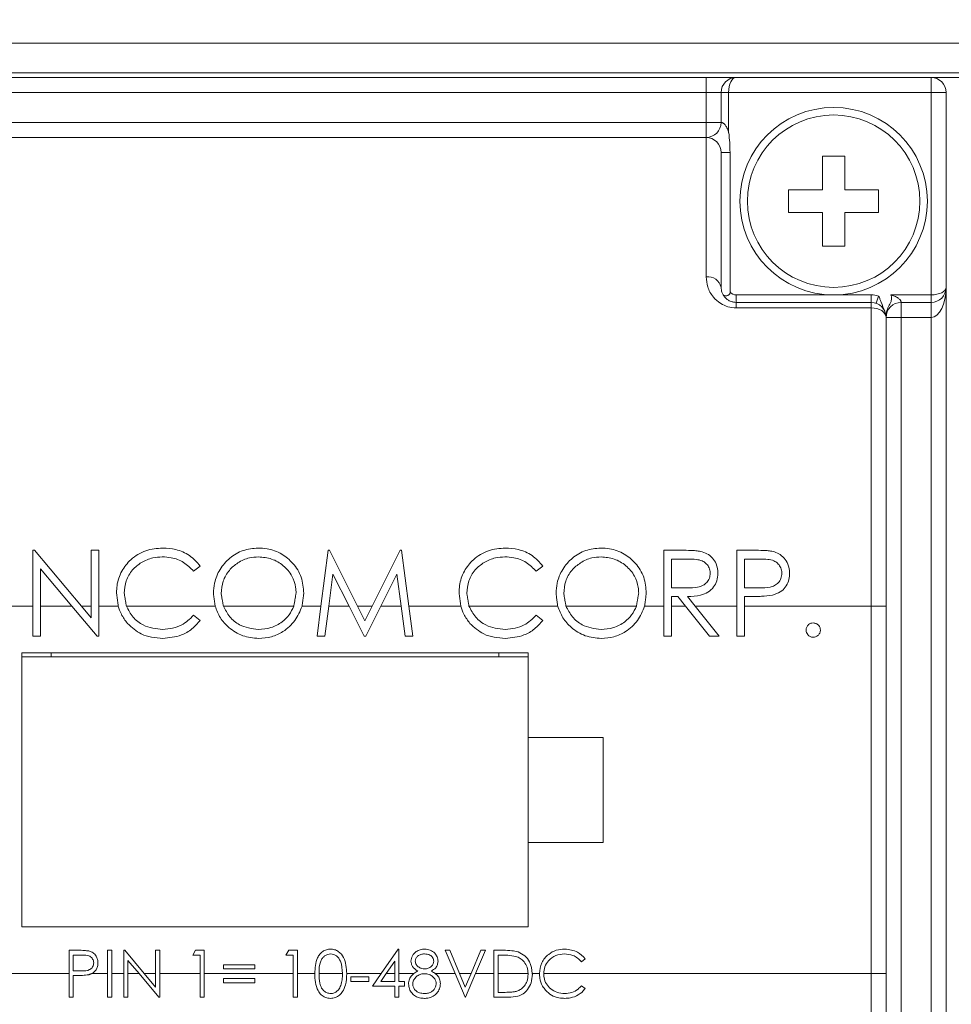
# Model space of a CAD drawing. Units: inches. Extents: x 0.4 to 16.6, y 0.2 to 10.8.
# Drawn here: x 9.4 to 10.6, y 6.7 to 8 of the extents above; entities that cross this region are included whole.
import ezdxf

# ---------------------------------------------------------------- set-up
doc = ezdxf.new("R2010")
doc.units = ezdxf.units.IN
doc.header["$MEASUREMENT"] = 0
doc.styles.add('SLDTEXTSTYLE1', font='TXT', dxfattribs={"width": 0.75})
doc.dimstyles.new('SLDDIMSTYLE0', dxfattribs={"dimtxt": 0.166667, "dimasz": 0.156, "dimexe": 0, "dimexo": 0.0625, "dimgap": 0.041667, "dimtad": 0, "dimtih": 1, "dimtoh": 1, "dimdec": 1, "dimrnd": 1e-09, "dimzin": 12, "dimdsep": 46, "dimtxsty": 'SLDTEXTSTYLE1', "dimsah": 1, "dimcen": 0.09, "dimadec": 0, "dimazin": 0, "dimtfac": 1, "dimtdec": 1, "dimtofl": 0, "dimtmove": 0, "dimatfit": 3, "dimfxl": 0, "dimtolj": 1, "dimtzin": 12, "dimarcsym": 0})

# ---------------------------------------------------------------- blocks, each defined once
blk = doc.blocks.new('*D4')
at = {"color": 7, "linetype": 'Continuous', "lineweight": 0}
for p, q in [((10.2981, 8.605), (10.2981, 8.38)), ((10.2981, 8.605), (10.3319, 8.605)), ((10.6795, 8.605), (10.6457, 8.605)), ((10.6795, 8.605), (10.6795, 8.38)), ((8.936, 7.7855), (8.936, 8.4851)), ((11.8494, 7.0209), (11.8494, 8.4851)), ((10.2981, 8.38), (10.3319, 8.38)), ((10.6795, 8.38), (10.6457, 8.38)), ((8.936, 8.3601), (10.1342, 8.3601)), ((11.8494, 8.3601), (10.8433, 8.3601))]:
    blk.add_line(p, q, dxfattribs=at)
for points in [[(8.936, 8.3601), (9.092, 8.3341), (9.092, 8.3861)], [(11.8494, 8.3601), (11.6934, 8.3861), (11.6934, 8.3341)]]:
    blk.add_solid(points, dxfattribs=at)
at = {"color": 7, "linetype": 'Continuous', "lineweight": 0, "char_height": 0.16667, "attachment_point": 1, "style": 'SLDTEXTSTYLE1'}
for s, insert in [('74', (10.3657, 8.575)), ('2.9', (10.335, 8.3102))]:
    blk.add_mtext(s, dxfattribs=dict(at, insert=insert))
blk = doc.blocks.new('*D5')
at = {"color": 7, "linetype": 'Continuous', "lineweight": 0}
for p, q in [((11.0148, 9.0774), (11.0148, 8.8524)), ((11.0148, 9.0774), (11.0486, 9.0774)), ((11.5193, 9.0774), (11.4855, 9.0774)), ((11.5193, 9.0774), (11.5193, 8.8524)), ((8.936, 7.7855), (8.936, 8.9576)), ((13.188, 7.0209), (13.188, 8.9576)), ((11.0148, 8.8524), (11.0486, 8.8524)), ((11.5193, 8.8524), (11.4855, 8.8524)), ((8.936, 8.8326), (10.8509, 8.8326)), ((13.188, 8.8326), (11.6831, 8.8326))]:
    blk.add_line(p, q, dxfattribs=at)
for points in [[(8.936, 8.8326), (9.092, 8.8066), (9.092, 8.8586)], [(13.188, 8.8326), (13.032, 8.8586), (13.032, 8.8066)]]:
    blk.add_solid(points, dxfattribs=at)
at = {"color": 7, "linetype": 'Continuous', "lineweight": 0, "char_height": 0.16667, "attachment_point": 1, "style": 'SLDTEXTSTYLE1'}
for s, insert in [('108', (11.0824, 9.0474)), ('4.3', (11.1132, 8.7827))]:
    blk.add_mtext(s, dxfattribs=dict(at, insert=insert))
blk = doc.blocks.new('*D6')
at = {"color": 7, "linetype": 'Continuous', "lineweight": 0}
for p, q in [((10.0852, 9.5499), (10.0852, 9.3248)), ((10.0852, 9.5499), (10.119, 9.5499)), ((10.5897, 9.5499), (10.5559, 9.5499)), ((10.5897, 9.5499), (10.5897, 9.3248)), ((8.7505, 7.8524), (8.7505, 9.43)), ((13.6855, 7.8524), (13.6855, 9.43)), ((10.0852, 9.3248), (10.119, 9.3248)), ((10.5897, 9.3248), (10.5559, 9.3248)), ((8.7505, 9.305), (9.9214, 9.305)), ((13.6855, 9.305), (10.7535, 9.305))]:
    blk.add_line(p, q, dxfattribs=at)
for points in [[(8.7505, 9.305), (8.9065, 9.279), (8.9065, 9.331)], [(13.6855, 9.305), (13.5295, 9.331), (13.5295, 9.279)]]:
    blk.add_solid(points, dxfattribs=at)
at = {"color": 7, "linetype": 'Continuous', "lineweight": 0, "char_height": 0.16667, "attachment_point": 1, "style": 'SLDTEXTSTYLE1'}
for s, insert in [('125', (10.1528, 9.5198)), ('4.9', (10.1836, 9.2551))]:
    blk.add_mtext(s, dxfattribs=dict(at, insert=insert))

msp = doc.modelspace()

# ---------------------------------------------------------------- linework, layer by layer
at = {"color": 7, "linetype": 'Continuous', "lineweight": 15}
for p, q in [((13.5215, 7.9664), (8.9145, 7.9664)), ((13.5215, 7.927), (8.9145, 7.927)), ((9.15, 7.9209), (10.27, 7.9209)), ((10.27, 7.9209), (10.27, 7.9009)), ((10.31, 7.9209), (10.27, 7.9209)), ((10.31, 7.9209), (10.57, 7.9209)), ((10.57, 7.9009), (10.57, 7.9209)), ((10.7177, 7.9209), (10.57, 7.9209)), ((10.27, 7.9009), (9.15, 7.9009)), ((10.29, 7.9009), (10.27, 7.9009)), ((10.27, 7.8609), (10.27, 7.9009)), ((10.29, 7.9009), (10.3, 7.9009)), ((10.29, 7.8609), (10.29, 7.9009)), ((10.57, 7.9009), (10.3, 7.9009)), ((10.3, 7.9009), (10.3, 7.8474)), ((10.57, 7.6309), (10.57, 7.9009)), ((10.57, 7.9009), (10.59, 7.9009)), ((10.59, 7.9009), (10.59, 7.6409)), ((9.135, 7.8609), (10.27, 7.8609)), ((10.27, 7.8409), (10.27, 7.8609)), ((10.27, 7.8609), (10.29, 7.8609)), ((9.135, 7.8409), (10.27, 7.8409)), ((10.27, 7.655), (10.27, 7.8409)), ((10.29, 7.8209), (10.29, 7.6409)), ((10.29, 7.8209), (10.3019, 7.8209)), ((10.3019, 7.8209), (10.3019, 7.6351)), ((10.455, 7.8159), (10.425, 7.8159)), ((10.425, 7.8159), (10.425, 7.7709)), ((10.455, 7.7709), (10.455, 7.8159)), ((10.425, 7.7709), (10.38, 7.7709)), ((10.38, 7.7709), (10.38, 7.7409)), ((10.5, 7.7709), (10.455, 7.7709)), ((10.5, 7.7409), (10.5, 7.7709)), ((10.38, 7.7409), (10.425, 7.7409)), ((10.425, 7.7409), (10.425, 7.6959)), ((10.455, 7.7409), (10.5, 7.7409)), ((10.455, 7.6959), (10.455, 7.7409)), ((10.425, 7.6959), (10.455, 7.6959)), ((10.31, 7.6309), (10.31, 7.6209)), ((10.31, 7.6309), (10.44, 7.6309)), ((10.44, 7.6309), (10.49, 7.6309)), ((10.49, 7.6309), (10.49, 7.6209)), ((10.5, 7.6292), (10.4967, 7.6198)), ((10.5165, 7.6309), (10.57, 7.6309)), ((10.57, 7.6309), (10.57, 7.6209)), ((10.59, 7.6409), (10.59, 6.0209)), ((10.31, 7.6209), (10.31, 7.6136)), ((10.31, 7.6209), (10.49, 7.6209)), ((10.49, 7.6209), (10.49, 7.6136)), ((10.57, 7.6209), (10.53, 7.6209)), ((10.53, 7.6209), (10.53, 7.6009)), ((10.57, 7.6209), (10.57, 7.6009)), ((10.49, 7.6136), (10.31, 7.6136)), ((10.49, 7.2159), (10.49, 7.6136)), ((10.51, 7.6009), (10.51, 7.2159)), ((10.53, 7.6009), (10.51, 7.6009)), ((10.53, 7.6009), (10.53, 6.1209)), ((10.57, 7.6009), (10.53, 7.6009)), ((10.57, 6.0409), (10.57, 7.6009)), ((9.3742, 7.2904), (9.372, 7.2904)), ((9.372, 7.2904), (9.372, 7.2159)), ((9.4367, 7.2159), (9.3742, 7.2904)), ((9.4601, 7.2904), (9.4499, 7.2904)), ((9.4499, 7.2904), (9.4499, 7.2159)), ((9.4601, 7.2159), (9.4601, 7.2904)), ((9.7661, 7.2904), (9.7563, 7.2159)), ((9.7676, 7.2904), (9.7661, 7.2904)), ((9.8051, 7.2159), (9.7676, 7.2904)), ((9.8621, 7.2904), (9.8247, 7.2159)), ((9.8636, 7.2904), (9.8621, 7.2904)), ((9.8735, 7.2159), (9.8636, 7.2904)), ((10.2367, 7.2904), (10.2137, 7.2904)), ((10.2137, 7.2904), (10.2137, 7.2159)), ((10.3332, 7.2904), (10.3107, 7.2904)), ((10.3107, 7.2904), (10.3107, 7.2159)), ((10.224, 7.2405), (10.224, 7.2787)), ((10.224, 7.2787), (10.2455, 7.2787)), ((10.321, 7.2405), (10.321, 7.2787)), ((10.321, 7.2787), (10.3419, 7.2787)), ((9.3823, 7.2159), (9.3823, 7.2658)), ((9.3823, 7.2658), (9.4242, 7.2159)), ((9.5863, 7.2625), (9.5953, 7.2694)), ((10.0432, 7.2625), (10.0522, 7.2694)), ((9.7667, 7.2159), (9.7723, 7.2585)), ((9.7723, 7.2585), (9.7937, 7.2159)), ((9.8363, 7.2159), (9.8575, 7.2583)), ((9.8575, 7.2583), (9.8631, 7.2159)), ((10.245, 7.2403), (10.224, 7.2405)), ((10.341, 7.2402), (10.321, 7.2405)), ((10.224, 7.2287), (10.2324, 7.2287)), ((10.224, 7.2159), (10.224, 7.2287)), ((10.2324, 7.2287), (10.2426, 7.2159)), ((10.2553, 7.2159), (10.2451, 7.2287)), ((10.321, 7.2159), (10.321, 7.2287)), ((10.321, 7.2287), (10.3292, 7.2287)), ((9.2971, 7.2159), (9.372, 7.2159)), ((9.372, 7.1758), (9.372, 7.2159)), ((9.3823, 7.2159), (9.3823, 7.1758)), ((9.3823, 7.2159), (9.4242, 7.2159)), ((9.4578, 7.1758), (9.4242, 7.2159)), ((9.4367, 7.2159), (9.4499, 7.2159)), ((9.4367, 7.2159), (9.4499, 7.2002)), ((9.4499, 7.2002), (9.4499, 7.2159)), ((9.4601, 7.2159), (9.4601, 7.1758)), ((9.4601, 7.2159), (9.4859, 7.2159)), ((9.4968, 7.2159), (9.6151, 7.2159)), ((9.6261, 7.2159), (9.7201, 7.2159)), ((9.7311, 7.2159), (9.7563, 7.2159)), ((9.751, 7.1758), (9.7563, 7.2159)), ((9.7667, 7.2159), (9.7614, 7.1758)), ((9.7667, 7.2159), (9.7937, 7.2159)), ((9.8138, 7.1758), (9.7937, 7.2159)), ((9.8051, 7.2159), (9.8247, 7.2159)), ((9.8051, 7.2159), (9.8149, 7.1964)), ((9.8149, 7.1964), (9.8247, 7.2159)), ((9.8363, 7.2159), (9.8162, 7.1758)), ((9.8363, 7.2159), (9.8631, 7.2159)), ((9.8685, 7.1758), (9.8631, 7.2159)), ((9.8735, 7.2159), (9.8788, 7.1758)), ((9.8735, 7.2159), (9.9428, 7.2159)), ((9.9537, 7.2159), (10.072, 7.2159)), ((10.083, 7.2159), (10.177, 7.2159)), ((10.1879, 7.2159), (10.2137, 7.2159)), ((10.2137, 7.1758), (10.2137, 7.2159)), ((10.224, 7.2159), (10.224, 7.1758)), ((10.224, 7.2159), (10.2426, 7.2159)), ((10.2745, 7.1758), (10.2426, 7.2159)), ((10.2553, 7.2159), (10.2872, 7.1758)), ((10.2553, 7.2159), (10.3107, 7.2159)), ((10.3107, 7.1758), (10.3107, 7.2159)), ((10.321, 7.2159), (10.321, 7.1758)), ((10.321, 7.2159), (10.49, 7.2159)), ((10.49, 6.7259), (10.49, 7.2159)), ((10.51, 7.2159), (10.49, 7.2159)), ((10.51, 7.2159), (10.51, 6.7259)), ((9.5863, 7.2037), (9.5953, 7.1969)), ((10.0432, 7.2037), (10.0522, 7.1969)), ((9.3823, 7.1758), (9.372, 7.1758)), ((9.4601, 7.1758), (9.4578, 7.1758)), ((9.7614, 7.1758), (9.751, 7.1758)), ((9.8162, 7.1758), (9.8138, 7.1758)), ((9.8788, 7.1758), (9.8685, 7.1758)), ((10.224, 7.1758), (10.2137, 7.1758)), ((10.2872, 7.1758), (10.2745, 7.1758)), ((10.321, 7.1758), (10.3107, 7.1758)), ((10.0325, 7.1534), (9.3575, 7.1534)), ((9.3575, 7.1534), (9.3575, 6.7884)), ((10.0325, 7.1484), (9.3575, 7.1484)), ((9.3965, 7.1484), (9.3965, 7.1534)), ((9.9935, 7.1534), (9.9935, 7.1484)), ((10.0325, 7.0409), (10.0325, 7.1534)), ((10.1325, 7.0409), (10.0325, 7.0409)), ((10.0325, 6.9009), (10.0325, 7.0409)), ((10.1325, 6.9009), (10.1325, 7.0409)), ((10.0325, 6.7884), (10.0325, 6.9009)), ((10.0325, 6.9009), (10.1325, 6.9009)), ((9.3575, 6.7884), (10.0325, 6.7884)), ((9.4204, 6.7569), (9.4326, 6.7569)), ((9.4204, 6.7259), (9.4204, 6.7569)), ((9.426, 6.7505), (9.426, 6.7297)), ((9.4374, 6.7505), (9.426, 6.7505)), ((9.4717, 6.7569), (9.4773, 6.7569)), ((9.4717, 6.7259), (9.4717, 6.7569)), ((9.4773, 6.7569), (9.4773, 6.7259)), ((9.4933, 6.7569), (9.4945, 6.7569)), ((9.4933, 6.7259), (9.4933, 6.7569)), ((9.4945, 6.7569), (9.5205, 6.7259)), ((9.5358, 6.7569), (9.5414, 6.7569)), ((9.5358, 6.7259), (9.5358, 6.7569)), ((9.5414, 6.7569), (9.5414, 6.7259)), ((9.5854, 6.7505), (9.5891, 6.7569)), ((9.5951, 6.7505), (9.5854, 6.7505)), ((9.5891, 6.7569), (9.6007, 6.7569)), ((9.5951, 6.7259), (9.5951, 6.7505)), ((9.6007, 6.7569), (9.6007, 6.7259)), ((9.7096, 6.7505), (9.7133, 6.7569)), ((9.7193, 6.7505), (9.7096, 6.7505)), ((9.7133, 6.7569), (9.7249, 6.7569)), ((9.7193, 6.7259), (9.7193, 6.7505)), ((9.7249, 6.7569), (9.7249, 6.7259)), ((9.8367, 6.7259), (9.8591, 6.7585)), ((9.8591, 6.7585), (9.8603, 6.7585)), ((9.8603, 6.7585), (9.8603, 6.7259)), ((9.922, 6.7569), (9.928, 6.7569)), ((9.9351, 6.7259), (9.922, 6.7569)), ((9.928, 6.7569), (9.9411, 6.7259)), ((9.9565, 6.7259), (9.9697, 6.7569)), ((9.9757, 6.7569), (9.9625, 6.7259)), ((9.9697, 6.7569), (9.9757, 6.7569)), ((9.9869, 6.7569), (9.9995, 6.7569)), ((9.9869, 6.7259), (9.9869, 6.7569)), ((9.9925, 6.7505), (9.9925, 6.7259)), ((9.9969, 6.7505), (9.9925, 6.7505)), ((9.4989, 6.7435), (9.4989, 6.7259)), ((9.5137, 6.7259), (9.4989, 6.7435)), ((9.6263, 6.7377), (9.668, 6.7377)), ((9.6263, 6.7321), (9.6263, 6.7377)), ((9.668, 6.7377), (9.668, 6.7321)), ((9.8547, 6.7424), (9.8433, 6.7259)), ((9.8547, 6.7259), (9.8547, 6.7424)), ((10.1087, 6.7455), (10.1038, 6.7417)), ((9.2286, 6.7259), (9.4204, 6.7259)), ((9.4204, 6.7259), (9.4204, 6.6944)), ((9.426, 6.7297), (9.4369, 6.7296)), ((9.426, 6.6944), (9.426, 6.7233)), ((9.426, 6.7233), (9.4305, 6.7233)), ((9.4507, 6.7259), (9.4717, 6.7259)), ((9.4717, 6.7259), (9.4717, 6.6944)), ((9.4773, 6.6944), (9.4773, 6.7259)), ((9.4773, 6.7259), (9.4933, 6.7259)), ((9.4933, 6.7259), (9.4933, 6.6944)), ((9.4989, 6.6944), (9.4989, 6.7259)), ((9.4989, 6.7259), (9.5137, 6.7259)), ((9.5137, 6.7259), (9.5401, 6.6944)), ((9.5205, 6.7259), (9.5358, 6.7259)), ((9.5358, 6.7077), (9.5205, 6.7259)), ((9.5358, 6.7259), (9.5358, 6.7077)), ((9.5414, 6.6944), (9.5414, 6.7259)), ((9.5414, 6.7259), (9.5951, 6.7259)), ((9.5951, 6.7259), (9.5951, 6.6944)), ((9.6007, 6.6944), (9.6007, 6.7259)), ((9.6007, 6.7259), (9.7193, 6.7259)), ((9.668, 6.7321), (9.6263, 6.7321)), ((9.7193, 6.7259), (9.7193, 6.6944)), ((9.7249, 6.6944), (9.7249, 6.7259)), ((9.7249, 6.7259), (9.7481, 6.7259)), ((9.7537, 6.7259), (9.785, 6.7259)), ((9.7906, 6.7259), (9.8367, 6.7259)), ((9.8367, 6.7259), (9.825, 6.7089)), ((9.836, 6.7153), (9.8433, 6.7259)), ((9.8433, 6.7259), (9.8547, 6.7259)), ((9.8547, 6.7259), (9.8547, 6.7153)), ((9.8603, 6.7153), (9.8603, 6.7259)), ((9.8603, 6.7259), (9.8801, 6.7259)), ((9.9088, 6.7259), (9.9351, 6.7259)), ((9.9351, 6.7259), (9.9484, 6.6944)), ((9.9411, 6.7259), (9.9565, 6.7259)), ((9.9488, 6.7077), (9.9411, 6.7259)), ((9.9565, 6.7259), (9.9488, 6.7077)), ((9.9492, 6.6944), (9.9625, 6.7259)), ((9.9625, 6.7259), (9.9869, 6.7259)), ((9.9869, 6.7259), (9.9869, 6.6944)), ((9.9925, 6.7259), (10.0325, 6.7259)), ((9.9925, 6.7008), (9.9925, 6.7259)), ((10.0381, 6.7259), (10.0478, 6.7259)), ((10.0534, 6.7259), (10.49, 6.7259)), ((10.49, 6.1009), (10.49, 6.7259)), ((10.51, 6.7259), (10.49, 6.7259)), ((10.51, 6.7259), (10.51, 6.1209)), ((9.6263, 6.7193), (9.6263, 6.7137)), ((9.668, 6.7193), (9.6263, 6.7193)), ((9.6263, 6.7137), (9.668, 6.7137)), ((9.668, 6.7137), (9.668, 6.7193)), ((9.8202, 6.7217), (9.7962, 6.7217)), ((9.7962, 6.7217), (9.7962, 6.7153)), ((9.7962, 6.7153), (9.8202, 6.7153)), ((9.8202, 6.7153), (9.8202, 6.7217)), ((9.8547, 6.7153), (9.836, 6.7153)), ((9.8675, 6.7153), (9.8603, 6.7153)), ((9.8675, 6.7089), (9.8675, 6.7153)), ((10.1087, 6.7059), (10.1038, 6.7097)), ((9.825, 6.7089), (9.8547, 6.7089)), ((9.8547, 6.7089), (9.8547, 6.6944)), ((9.8603, 6.6944), (9.8603, 6.7089)), ((9.8603, 6.7089), (9.8675, 6.7089)), ((9.9997, 6.7008), (9.9925, 6.7008)), ((9.4204, 6.6944), (9.426, 6.6944)), ((9.4717, 6.6944), (9.4773, 6.6944)), ((9.4933, 6.6944), (9.4989, 6.6944)), ((9.5401, 6.6944), (9.5414, 6.6944)), ((9.5951, 6.6944), (9.6007, 6.6944)), ((9.7193, 6.6944), (9.7249, 6.6944)), ((9.8547, 6.6944), (9.8603, 6.6944)), ((9.9484, 6.6944), (9.9492, 6.6944)), ((9.9869, 6.6944), (10.0062, 6.6944))]:
    msp.add_line(p, q, dxfattribs=at)
at = {"color": 7, "linetype": 'Continuous', "lineweight": 15, "flags": 128}
msp.add_lwpolyline([(10.51, 7.6009), (10.5096, 7.6034), (10.5085, 7.6058), (10.5066, 7.608), (10.5042, 7.6099), (10.5011, 7.6115), (10.4977, 7.6127), (10.4939, 7.6134), (10.49, 7.6136)], dxfattribs=at)
at = {"color": 7, "linetype": 'Continuous', "lineweight": 15}
for radius in [0.125, 0.115]:
    msp.add_circle((10.44, 7.7559), radius, dxfattribs=at)
for centre, radius, start, end in [((10.31, 7.9009), 0.02, 90, 180), ((10.57, 7.9009), 0.02, 0, 90), ((10.27, 7.8609), 0.02, 270, 0), ((10.27, 7.8209), 0.02, 0, 90), ((10.2725, 7.6373), 0.0178, 11.662, 98.1635), ((10.31, 7.6409), 0.01, 215.8586, 270), ((10.49, 7.6009), 0.03, 70.5288, 90), ((10.57, 7.6409), 0.02, 270, 0), ((10.49, 7.6009), 0.02, 0, 90), ((10.53, 7.6009), 0.02, 90, 180)]:
    msp.add_arc(centre, radius, start, end, dxfattribs=at)
for centre, major_axis, start_param, end_param in [((10.31, 7.9009), (0, 0.02), 0, 1.570796), ((10.57, 7.6409), (0.02, 0), 4.712389, 6.283185), ((10.57, 7.6409), (0, 0.04), 3.141593, 4.712389)]:
    msp.add_ellipse(centre, major_axis=major_axis, ratio=0.5, start_param=start_param, end_param=end_param, dxfattribs=at)
for points, knots in [([(10.29, 7.8609), (10.29, 7.8609), (10.2901, 7.8609), (10.2905, 7.8609), (10.291, 7.8608), (10.2916, 7.8606), (10.2922, 7.8604), (10.2929, 7.86), (10.2936, 7.8595), (10.2941, 7.859), (10.2949, 7.8582), (10.2959, 7.8569), (10.2971, 7.8548), (10.2983, 7.8524), (10.2993, 7.8498), (10.2998, 7.8481), (10.3, 7.8474)], [0, 0, 0, 0, 0.071266, 0.144591, 0.199751, 0.256174, 0.291112, 0.341536, 0.393535, 0.422878, 0.452449, 0.548409, 0.647941, 0.771822, 0.897147, 1, 1, 1, 1]), ([(10.3, 7.8474), (10.3, 7.8473), (10.3014, 7.8385), (10.3016, 7.8297), (10.3019, 7.8209)], [0, 0, 0, 0, 0.0104263, 1, 1, 1, 1]), ([(10.27, 7.655), (10.2704, 7.6505), (10.2712, 7.6413), (10.278, 7.6287), (10.288, 7.6198), (10.2988, 7.6146), (10.3063, 7.614), (10.31, 7.6136)], [0, 0, 0, 0, 0.248009, 0.507734, 0.703735, 0.852151, 1, 1, 1, 1]), ([(10.31, 7.6209), (10.3088, 7.621), (10.3069, 7.6211), (10.3032, 7.622), (10.2986, 7.6241), (10.2938, 7.6285), (10.2906, 7.6345), (10.2902, 7.6388), (10.29, 7.6409)], [0, 0, 0, 0, 0.074501, 0.115385, 0.243195, 0.434641, 0.715967, 1, 1, 1, 1]), ([(10.3019, 7.6351), (10.3019, 7.6344), (10.3018, 7.6333), (10.3012, 7.6318), (10.3001, 7.6307), (10.2985, 7.6298), (10.2964, 7.6295), (10.2943, 7.6298), (10.2928, 7.6309), (10.2921, 7.6321), (10.2918, 7.6326)], [0, 0, 0, 0, 0.108239, 0.183331, 0.258386, 0.366856, 0.521584, 0.680391, 0.865923, 1, 1, 1, 1]), ([(10.5082, 7.6092), (10.5066, 7.6132), (10.5045, 7.6186), (10.5019, 7.6253), (10.5007, 7.6279), (10.5, 7.6292), (10.5, 7.6292)], [0, 0, 0, 0, 0.601376, 0.802746, 0.99352, 1, 1, 1, 1]), ([(10.51, 7.6018), (10.5101, 7.6041), (10.5103, 7.6088), (10.5131, 7.6156), (10.5164, 7.6206), (10.5172, 7.6249), (10.5172, 7.6275), (10.5169, 7.6294), (10.5166, 7.6304), (10.5165, 7.6308), (10.5165, 7.6309)], [0, 0, 0, 0, 0.223504, 0.466978, 0.708587, 0.804699, 0.892274, 0.958501, 0.99094, 1, 1, 1, 1]), ([(10.5165, 7.6309), (10.5172, 7.6307), (10.5198, 7.6299), (10.5237, 7.6283), (10.5273, 7.6259), (10.5289, 7.6241), (10.5297, 7.6227), (10.5299, 7.6219), (10.53, 7.6211), (10.53, 7.621), (10.53, 7.6209)], [0, 0, 0, 0, 0.10312, 0.35266, 0.547884, 0.654225, 0.709212, 0.832867, 0.855549, 1, 1, 1, 1]), ([(9.5453, 7.2934), (9.5376, 7.2927), (9.5221, 7.2915), (9.5029, 7.2794), (9.4895, 7.2629), (9.4841, 7.2468), (9.4838, 7.2369), (9.4836, 7.2338)], [0, 0, 0, 0, 0.239767, 0.482126, 0.688765, 0.9009, 1, 1, 1, 1]), ([(9.5953, 7.2694), (9.5908, 7.2744), (9.5818, 7.2843), (9.5636, 7.2922), (9.5511, 7.293), (9.5453, 7.2934)], [0, 0, 0, 0, 0.347987, 0.696619, 1, 1, 1, 1]), ([(9.6724, 7.2934), (9.6656, 7.2927), (9.652, 7.2914), (9.6341, 7.2808), (9.621, 7.2655), (9.6139, 7.2486), (9.6132, 7.2373), (9.6129, 7.2326)], [0, 0, 0, 0, 0.214747, 0.429983, 0.641644, 0.851309, 1, 1, 1, 1]), ([(9.7334, 7.2332), (9.7328, 7.2404), (9.7315, 7.2549), (9.72, 7.273), (9.7042, 7.2865), (9.6874, 7.2927), (9.6764, 7.2932), (9.6724, 7.2934)], [0, 0, 0, 0, 0.22528, 0.45248, 0.655347, 0.874489, 1, 1, 1, 1]), ([(10.0022, 7.2934), (9.9945, 7.2927), (9.979, 7.2915), (9.9598, 7.2794), (9.9464, 7.2629), (9.941, 7.2468), (9.9406, 7.2369), (9.9405, 7.2338)], [0, 0, 0, 0, 0.239767, 0.482126, 0.688765, 0.9009, 1, 1, 1, 1]), ([(10.0522, 7.2694), (10.0477, 7.2744), (10.0387, 7.2843), (10.0205, 7.2922), (10.008, 7.293), (10.0022, 7.2934)], [0, 0, 0, 0, 0.347987, 0.696619, 1, 1, 1, 1]), ([(10.1293, 7.2934), (10.1225, 7.2927), (10.1089, 7.2914), (10.091, 7.2808), (10.0778, 7.2655), (10.0708, 7.2486), (10.0701, 7.2373), (10.0698, 7.2326)], [0, 0, 0, 0, 0.2147467, 0.4299832, 0.6416441, 0.8513088, 1, 1, 1, 1]), ([(10.1902, 7.2332), (10.1896, 7.2404), (10.1884, 7.2549), (10.1769, 7.273), (10.161, 7.2865), (10.1442, 7.2927), (10.1333, 7.2932), (10.1293, 7.2934)], [0, 0, 0, 0, 0.22528, 0.45248, 0.655347, 0.874489, 1, 1, 1, 1]), ([(10.2626, 7.2889), (10.2605, 7.2892), (10.2562, 7.2899), (10.2475, 7.2903), (10.241, 7.2904), (10.2367, 7.2904)], [0, 0, 0, 0, 0.250774, 0.501102, 1, 1, 1, 1]), ([(10.2857, 7.2598), (10.2853, 7.2641), (10.2846, 7.2715), (10.2786, 7.2803), (10.2714, 7.2862), (10.2655, 7.288), (10.2626, 7.2889)], [0, 0, 0, 0, 0.315989, 0.54723, 0.778105, 1, 1, 1, 1]), ([(10.3593, 7.2887), (10.3571, 7.2891), (10.3528, 7.2899), (10.3441, 7.2903), (10.3375, 7.2904), (10.3332, 7.2904)], [0, 0, 0, 0, 0.251001, 0.501436, 1, 1, 1, 1]), ([(10.3812, 7.2597), (10.3809, 7.2639), (10.3802, 7.2713), (10.3744, 7.2802), (10.3674, 7.286), (10.3618, 7.2879), (10.3593, 7.2887)], [0, 0, 0, 0, 0.317163, 0.556409, 0.795345, 1, 1, 1, 1]), ([(9.4939, 7.233), (9.4944, 7.2386), (9.4954, 7.2499), (9.5041, 7.2644), (9.5168, 7.2748), (9.5308, 7.2807), (9.5404, 7.2813), (9.5447, 7.2816)], [0, 0, 0, 0, 0.214731, 0.430565, 0.629755, 0.838079, 1, 1, 1, 1]), ([(9.5447, 7.2816), (9.5486, 7.2814), (9.5585, 7.2808), (9.5738, 7.2752), (9.5822, 7.2667), (9.5863, 7.2625)], [0, 0, 0, 0, 0.252079, 0.629499, 1, 1, 1, 1]), ([(9.6232, 7.2327), (9.6237, 7.2382), (9.6247, 7.2494), (9.6332, 7.2638), (9.6455, 7.2744), (9.6592, 7.2807), (9.6689, 7.2813), (9.6729, 7.2816)], [0, 0, 0, 0, 0.214581, 0.430365, 0.627922, 0.84317, 1, 1, 1, 1]), ([(9.6729, 7.2816), (9.6789, 7.281), (9.6908, 7.2798), (9.7067, 7.2705), (9.7181, 7.2571), (9.7226, 7.2436), (9.723, 7.2358), (9.7231, 7.2332)], [0, 0, 0, 0, 0.229905, 0.459891, 0.696917, 0.897914, 1, 1, 1, 1]), ([(9.9508, 7.233), (9.9513, 7.2386), (9.9523, 7.2499), (9.961, 7.2644), (9.9737, 7.2748), (9.9876, 7.2807), (9.9973, 7.2813), (10.0015, 7.2816)], [0, 0, 0, 0, 0.214731, 0.430565, 0.629755, 0.838079, 1, 1, 1, 1]), ([(10.0015, 7.2816), (10.0055, 7.2814), (10.0154, 7.2808), (10.0307, 7.2752), (10.039, 7.2667), (10.0432, 7.2625)], [0, 0, 0, 0, 0.252079, 0.629499, 1, 1, 1, 1]), ([(10.0801, 7.2327), (10.0806, 7.2382), (10.0816, 7.2494), (10.09, 7.2638), (10.1024, 7.2744), (10.1161, 7.2807), (10.1257, 7.2813), (10.1298, 7.2816)], [0, 0, 0, 0, 0.214581, 0.430365, 0.627922, 0.84317, 1, 1, 1, 1]), ([(10.1298, 7.2816), (10.1357, 7.281), (10.1476, 7.2798), (10.1636, 7.2705), (10.1749, 7.2571), (10.1795, 7.2436), (10.1798, 7.2358), (10.18, 7.2332)], [0, 0, 0, 0, 0.229905, 0.459891, 0.696917, 0.897914, 1, 1, 1, 1]), ([(10.2455, 7.2787), (10.2493, 7.2786), (10.2557, 7.2785), (10.2641, 7.2769), (10.2698, 7.2732), (10.2736, 7.2683), (10.2753, 7.2635), (10.2754, 7.2606), (10.2754, 7.2598)], [0, 0, 0, 0, 0.281207, 0.479286, 0.630289, 0.781114, 0.940344, 1, 1, 1, 1]), ([(10.3419, 7.2787), (10.3454, 7.2786), (10.3515, 7.2785), (10.3597, 7.277), (10.3654, 7.2732), (10.3692, 7.2683), (10.3708, 7.2634), (10.3709, 7.2604), (10.3709, 7.2596)], [0, 0, 0, 0, 0.260572, 0.471349, 0.621755, 0.771698, 0.938325, 1, 1, 1, 1]), ([(10.2754, 7.2598), (10.2752, 7.2575), (10.2748, 7.253), (10.2711, 7.2473), (10.2656, 7.2431), (10.2567, 7.2404), (10.2496, 7.2404), (10.245, 7.2403)], [0, 0, 0, 0, 0.16432, 0.330089, 0.479664, 0.666943, 1, 1, 1, 1]), ([(10.2451, 7.2287), (10.251, 7.2289), (10.2604, 7.2292), (10.2726, 7.234), (10.2802, 7.2408), (10.285, 7.2498), (10.2855, 7.2564), (10.2857, 7.2598)], [0, 0, 0, 0, 0.305021, 0.483886, 0.663811, 0.823979, 1, 1, 1, 1]), ([(10.3709, 7.2596), (10.3707, 7.2573), (10.3702, 7.2527), (10.3665, 7.247), (10.3613, 7.243), (10.3527, 7.2403), (10.3459, 7.2403), (10.341, 7.2402)], [0, 0, 0, 0, 0.169215, 0.339897, 0.495638, 0.644561, 1, 1, 1, 1]), ([(10.3584, 7.2306), (10.362, 7.2318), (10.3686, 7.234), (10.376, 7.2409), (10.3802, 7.2491), (10.3812, 7.2556), (10.3812, 7.2591), (10.3812, 7.2597)], [0, 0, 0, 0, 0.286637, 0.511831, 0.737472, 0.958251, 1, 1, 1, 1]), ([(10.3292, 7.2287), (10.3316, 7.2287), (10.3365, 7.2287), (10.3463, 7.229), (10.3535, 7.23), (10.3584, 7.2306)], [0, 0, 0, 0, 0.250325, 0.500672, 1, 1, 1, 1]), ([(9.4982, 7.1929), (9.4952, 7.1969), (9.4899, 7.2039), (9.4871, 7.2122), (9.4859, 7.2159)], [0, 0, 0, 0, 0.5598, 1, 1, 1, 1]), ([(9.4968, 7.2159), (9.4995, 7.2108), (9.5047, 7.2006), (9.5215, 7.1875), (9.5363, 7.1857), (9.5454, 7.1846)], [0, 0, 0, 0, 0.280433, 0.561178, 1, 1, 1, 1]), ([(9.6733, 7.1729), (9.666, 7.1735), (9.6515, 7.1748), (9.634, 7.1859), (9.6213, 7.1999), (9.6172, 7.2106), (9.6151, 7.2159)], [0, 0, 0, 0, 0.279884, 0.559506, 0.77983, 1, 1, 1, 1]), ([(9.6261, 7.2159), (9.6287, 7.211), (9.6338, 7.201), (9.6497, 7.1879), (9.6641, 7.1859), (9.6729, 7.1846)], [0, 0, 0, 0, 0.2806199, 0.5616526, 1, 1, 1, 1]), ([(9.6729, 7.1846), (9.6786, 7.1851), (9.6898, 7.1861), (9.7039, 7.1937), (9.7144, 7.2039), (9.7182, 7.2119), (9.7201, 7.2159)], [0, 0, 0, 0, 0.279895, 0.559728, 0.779845, 1, 1, 1, 1]), ([(9.7311, 7.2159), (9.7283, 7.2092), (9.7228, 7.1958), (9.7074, 7.1821), (9.6904, 7.174), (9.679, 7.1733), (9.6733, 7.1729)], [0, 0, 0, 0, 0.279562, 0.559506, 0.779651, 1, 1, 1, 1]), ([(9.955, 7.1929), (9.9521, 7.1969), (9.9467, 7.2039), (9.944, 7.2122), (9.9428, 7.2159)], [0, 0, 0, 0, 0.5598002, 1, 1, 1, 1]), ([(9.9537, 7.2159), (9.9563, 7.2108), (9.9616, 7.2006), (9.9784, 7.1875), (9.9932, 7.1857), (10.0022, 7.1846)], [0, 0, 0, 0, 0.280433, 0.561178, 1, 1, 1, 1]), ([(10.1302, 7.1729), (10.1229, 7.1735), (10.1083, 7.1748), (10.0908, 7.1859), (10.0781, 7.1999), (10.074, 7.2106), (10.072, 7.2159)], [0, 0, 0, 0, 0.279884, 0.559506, 0.77983, 1, 1, 1, 1]), ([(10.083, 7.2159), (10.0855, 7.211), (10.0907, 7.201), (10.1066, 7.1879), (10.121, 7.1859), (10.1298, 7.1846)], [0, 0, 0, 0, 0.28062, 0.561653, 1, 1, 1, 1]), ([(10.1298, 7.1846), (10.1354, 7.1851), (10.1467, 7.1861), (10.1608, 7.1937), (10.1713, 7.2039), (10.1751, 7.2119), (10.177, 7.2159)], [0, 0, 0, 0, 0.2798949, 0.5597282, 0.7798447, 1, 1, 1, 1]), ([(10.1879, 7.2159), (10.1852, 7.2092), (10.1796, 7.1958), (10.1643, 7.1821), (10.1473, 7.174), (10.1359, 7.1733), (10.1302, 7.1729)], [0, 0, 0, 0, 0.279562, 0.559506, 0.779651, 1, 1, 1, 1]), ([(9.5454, 7.1846), (9.5542, 7.1857), (9.5701, 7.1877), (9.5813, 7.1988), (9.5863, 7.2037)], [0, 0, 0, 0, 0.558772, 1, 1, 1, 1]), ([(9.5953, 7.1969), (9.5918, 7.1929), (9.5847, 7.1848), (9.5677, 7.175), (9.5539, 7.1737), (9.5454, 7.1729)], [0, 0, 0, 0, 0.28041, 0.560795, 1, 1, 1, 1]), ([(10.0022, 7.1846), (10.0111, 7.1857), (10.0269, 7.1877), (10.0382, 7.1988), (10.0432, 7.2037)], [0, 0, 0, 0, 0.558772, 1, 1, 1, 1]), ([(10.0522, 7.1969), (10.0486, 7.1929), (10.0416, 7.1848), (10.0246, 7.175), (10.0107, 7.1737), (10.0023, 7.1729)], [0, 0, 0, 0, 0.2804103, 0.5607951, 1, 1, 1, 1]), ([(9.5454, 7.1729), (9.5353, 7.1737), (9.5172, 7.1753), (9.504, 7.1875), (9.4982, 7.1929)], [0, 0, 0, 0, 0.559804, 1, 1, 1, 1]), ([(10.0023, 7.1729), (9.9922, 7.1737), (9.9741, 7.1753), (9.9609, 7.1875), (9.955, 7.1929)], [0, 0, 0, 0, 0.559804, 1, 1, 1, 1]), ([(10.4033, 7.1839), (10.4034, 7.1853), (10.4038, 7.1881), (10.4063, 7.1913), (10.4095, 7.1932), (10.4117, 7.1934), (10.4128, 7.1935)], [0, 0, 0, 0, 0.279576, 0.559284, 0.779552, 1, 1, 1, 1]), ([(10.4128, 7.1744), (10.4114, 7.1745), (10.4086, 7.1749), (10.4055, 7.1775), (10.4036, 7.1806), (10.4034, 7.1828), (10.4033, 7.1839)], [0, 0, 0, 0, 0.279581, 0.559143, 0.779575, 1, 1, 1, 1]), ([(10.4128, 7.1935), (10.4142, 7.1933), (10.417, 7.193), (10.4201, 7.1903), (10.4221, 7.1872), (10.4223, 7.185), (10.4223, 7.1839)], [0, 0, 0, 0, 0.279602, 0.559212, 0.779475, 1, 1, 1, 1]), ([(10.4223, 7.1839), (10.4222, 7.1825), (10.4218, 7.1797), (10.4192, 7.1766), (10.4161, 7.1747), (10.4139, 7.1745), (10.4128, 7.1744)], [0, 0, 0, 0, 0.279469, 0.559358, 0.779674, 1, 1, 1, 1]), ([(9.4326, 6.7569), (9.4353, 6.7569), (9.4401, 6.757), (9.4448, 6.7563), (9.4469, 6.756)], [0, 0, 0, 0, 0.5603137, 1, 1, 1, 1]), ([(9.4532, 6.7401), (9.4529, 6.7419), (9.4525, 6.7446), (9.4502, 6.7475), (9.4458, 6.7506), (9.4411, 6.7506), (9.4374, 6.7505)], [0, 0, 0, 0, 0.248969, 0.374729, 0.500383, 1, 1, 1, 1]), ([(9.4469, 6.756), (9.4488, 6.7553), (9.4526, 6.7539), (9.4565, 6.7497), (9.4586, 6.7449), (9.4587, 6.7417), (9.4588, 6.7402)], [0, 0, 0, 0, 0.2797054, 0.5593809, 0.7795086, 1, 1, 1, 1]), ([(9.7481, 6.7259), (9.7484, 6.7333), (9.7487, 6.7425), (9.7545, 6.7518), (9.7585, 6.7556), (9.7635, 6.7581), (9.7672, 6.7584), (9.769, 6.7585)], [0, 0, 0, 0, 0.495795, 0.621997, 0.748014, 0.874019, 1, 1, 1, 1]), ([(9.7692, 6.7521), (9.7678, 6.752), (9.7649, 6.7517), (9.7611, 6.7495), (9.758, 6.7464), (9.7539, 6.7389), (9.7538, 6.7317), (9.7537, 6.7259)], [0, 0, 0, 0, 0.125977, 0.252095, 0.378033, 0.5042, 1, 1, 1, 1]), ([(9.769, 6.7585), (9.7708, 6.7584), (9.7745, 6.7581), (9.7812, 6.7548), (9.7896, 6.7445), (9.7902, 6.7333), (9.7906, 6.7259)], [0, 0, 0, 0, 0.126324, 0.252644, 0.503465, 1, 1, 1, 1]), ([(9.785, 6.7259), (9.7847, 6.7316), (9.7843, 6.7402), (9.7785, 6.7488), (9.7735, 6.7517), (9.7706, 6.752), (9.7692, 6.7521)], [0, 0, 0, 0, 0.496721, 0.747338, 0.873758, 1, 1, 1, 1]), ([(9.8763, 6.7425), (9.8767, 6.745), (9.8776, 6.75), (9.8828, 6.7552), (9.8887, 6.7581), (9.8926, 6.7584), (9.8946, 6.7585)], [0, 0, 0, 0, 0.278806, 0.558457, 0.77916, 1, 1, 1, 1]), ([(9.8943, 6.7521), (9.8927, 6.752), (9.8894, 6.7518), (9.8854, 6.7495), (9.8824, 6.7463), (9.8821, 6.7437), (9.8819, 6.7424)], [0, 0, 0, 0, 0.2806507, 0.5605655, 0.7806204, 1, 1, 1, 1]), ([(9.9068, 6.7425), (9.9064, 6.7441), (9.9057, 6.7474), (9.9011, 6.7515), (9.8969, 6.7519), (9.8943, 6.7521)], [0, 0, 0, 0, 0.278971, 0.559919, 1, 1, 1, 1]), ([(9.8946, 6.7585), (9.8971, 6.7583), (9.9021, 6.7577), (9.9079, 6.7536), (9.9116, 6.7482), (9.9121, 6.7443), (9.9124, 6.7423)], [0, 0, 0, 0, 0.279929, 0.559623, 0.779946, 1, 1, 1, 1]), ([(10.0161, 6.7488), (10.0125, 6.7494), (10.0062, 6.7505), (9.9997, 6.7505), (9.9969, 6.7505)], [0, 0, 0, 0, 0.559542, 1, 1, 1, 1]), ([(9.9995, 6.7569), (10.0033, 6.7569), (10.01, 6.7569), (10.0165, 6.7554), (10.0193, 6.7547)], [0, 0, 0, 0, 0.560445, 1, 1, 1, 1]), ([(10.0193, 6.7547), (10.0224, 6.7532), (10.0286, 6.7502), (10.0363, 6.7401), (10.0374, 6.7313), (10.0381, 6.7259)], [0, 0, 0, 0, 0.280322, 0.560793, 1, 1, 1, 1]), ([(10.0478, 6.726), (10.0483, 6.7309), (10.0495, 6.7407), (10.0587, 6.7515), (10.0699, 6.7577), (10.0776, 6.7583), (10.0814, 6.7585)], [0, 0, 0, 0, 0.279512, 0.55908, 0.779374, 1, 1, 1, 1]), ([(10.0811, 6.7521), (10.0771, 6.7517), (10.0692, 6.7508), (10.0599, 6.7441), (10.0543, 6.7353), (10.0537, 6.729), (10.0534, 6.7259)], [0, 0, 0, 0, 0.279866, 0.559551, 0.779716, 1, 1, 1, 1]), ([(10.1038, 6.7417), (10.1001, 6.7451), (10.0937, 6.7511), (10.0849, 6.7518), (10.0811, 6.7521)], [0, 0, 0, 0, 0.558427, 1, 1, 1, 1]), ([(10.0814, 6.7585), (10.0874, 6.7579), (10.0981, 6.7567), (10.1055, 6.7489), (10.1087, 6.7455)], [0, 0, 0, 0, 0.559517, 1, 1, 1, 1]), ([(9.4369, 6.7296), (9.4407, 6.7295), (9.4455, 6.7295), (9.4501, 6.7326), (9.4525, 6.7355), (9.4529, 6.7383), (9.4532, 6.7401)], [0, 0, 0, 0, 0.499721, 0.62535, 0.751083, 1, 1, 1, 1]), ([(9.4588, 6.7402), (9.4587, 6.7386), (9.4586, 6.7353), (9.4563, 6.7298), (9.4528, 6.7274), (9.4507, 6.7259)], [0, 0, 0, 0, 0.281194, 0.561861, 1, 1, 1, 1]), ([(9.8854, 6.7293), (9.8827, 6.731), (9.879, 6.7335), (9.8766, 6.7388), (9.8764, 6.7413), (9.8763, 6.7425)], [0, 0, 0, 0, 0.557752, 0.778932, 1, 1, 1, 1]), ([(9.8819, 6.7424), (9.8823, 6.7408), (9.883, 6.7374), (9.8867, 6.7343), (9.8906, 6.7324), (9.8932, 6.7322), (9.8945, 6.7321)], [0, 0, 0, 0, 0.277721, 0.558224, 0.779072, 1, 1, 1, 1]), ([(9.8945, 6.7321), (9.8962, 6.7323), (9.8995, 6.7326), (9.9035, 6.7352), (9.9061, 6.7386), (9.9065, 6.7412), (9.9068, 6.7425)], [0, 0, 0, 0, 0.280237, 0.560145, 0.780435, 1, 1, 1, 1]), ([(9.9124, 6.7423), (9.9122, 6.7408), (9.9119, 6.7376), (9.909, 6.7327), (9.9056, 6.7306), (9.9035, 6.7293)], [0, 0, 0, 0, 0.2801589, 0.560243, 1, 1, 1, 1]), ([(10.0325, 6.7259), (10.0323, 6.7287), (10.0317, 6.7344), (10.0278, 6.7414), (10.0223, 6.7464), (10.0182, 6.748), (10.0161, 6.7488)], [0, 0, 0, 0, 0.280113, 0.559735, 0.779785, 1, 1, 1, 1]), ([(9.4305, 6.7233), (9.4318, 6.7233), (9.4344, 6.7233), (9.4398, 6.7234), (9.4437, 6.724), (9.4464, 6.7243)], [0, 0, 0, 0, 0.250325, 0.500673, 1, 1, 1, 1]), ([(9.7481, 6.7257), (9.7482, 6.7218), (9.7484, 6.7141), (9.7511, 6.7043), (9.7562, 6.6974), (9.7621, 6.6935), (9.7667, 6.6931), (9.769, 6.6928)], [0, 0, 0, 0, 0.263867, 0.530514, 0.68677, 0.843944, 1, 1, 1, 1]), ([(9.7692, 6.6992), (9.7676, 6.6994), (9.7643, 6.6998), (9.7601, 6.7026), (9.7565, 6.707), (9.7539, 6.7149), (9.7538, 6.7215), (9.7537, 6.7257)], [0, 0, 0, 0, 0.140779, 0.28204, 0.426403, 0.635835, 1, 1, 1, 1]), ([(9.769, 6.6928), (9.7711, 6.693), (9.7754, 6.6934), (9.7811, 6.6968), (9.7861, 6.7025), (9.7901, 6.7124), (9.7904, 6.7207), (9.7906, 6.7257)], [0, 0, 0, 0, 0.145248, 0.290782, 0.43746, 0.660611, 1, 1, 1, 1]), ([(9.785, 6.7257), (9.7849, 6.7244), (9.7849, 6.7217), (9.7844, 6.7164), (9.7833, 6.7125), (9.7826, 6.71)], [0, 0, 0, 0, 0.25045, 0.500987, 1, 1, 1, 1]), ([(9.8801, 6.7259), (9.8785, 6.7245), (9.8754, 6.7216), (9.8733, 6.7164), (9.8732, 6.7132), (9.8731, 6.7121)], [0, 0, 0, 0, 0.3963386, 0.795935, 1, 1, 1, 1]), ([(9.8787, 6.7119), (9.8789, 6.7134), (9.8791, 6.7163), (9.8818, 6.7204), (9.8857, 6.7237), (9.8904, 6.7255), (9.8934, 6.7256), (9.8947, 6.7257)], [0, 0, 0, 0, 0.186134, 0.373056, 0.608773, 0.841671, 1, 1, 1, 1]), ([(9.8801, 6.7259), (9.881, 6.7266), (9.8827, 6.7278), (9.8846, 6.7288), (9.8854, 6.7293)], [0, 0, 0, 0, 0.559936, 1, 1, 1, 1]), ([(9.8947, 6.7257), (9.8966, 6.7255), (9.9005, 6.7252), (9.9055, 6.7221), (9.9088, 6.7182), (9.9099, 6.7147), (9.9099, 6.713), (9.91, 6.7125)], [0, 0, 0, 0, 0.26137, 0.524998, 0.761342, 0.940583, 1, 1, 1, 1]), ([(9.9035, 6.7293), (9.9045, 6.7287), (9.9064, 6.7277), (9.9081, 6.7265), (9.9088, 6.7259)], [0, 0, 0, 0, 0.559963, 1, 1, 1, 1]), ([(9.9156, 6.7126), (9.9154, 6.7146), (9.915, 6.7184), (9.9122, 6.723), (9.9098, 6.7251), (9.9088, 6.7259)], [0, 0, 0, 0, 0.372857, 0.748775, 1, 1, 1, 1]), ([(10.0062, 6.6944), (10.0105, 6.6946), (10.0174, 6.6948), (10.0263, 6.6987), (10.0326, 6.7049), (10.0373, 6.7138), (10.0379, 6.7211), (10.0382, 6.7249)], [0, 0, 0, 0, 0.250937, 0.410042, 0.569226, 0.773882, 1, 1, 1, 1]), ([(10.0326, 6.7249), (10.0323, 6.7218), (10.0319, 6.7162), (10.028, 6.7092), (10.0231, 6.7046), (10.0192, 6.7031), (10.0175, 6.7024)], [0, 0, 0, 0, 0.319486, 0.569069, 0.819178, 1, 1, 1, 1]), ([(10.0478, 6.7259), (10.0478, 6.7259), (10.0478, 6.726), (10.0478, 6.726), (10.0478, 6.726)], [0, 0, 0, 0, 0.56, 1, 1, 1, 1]), ([(10.0478, 6.7259), (10.0479, 6.7239), (10.0481, 6.7181), (10.0507, 6.7102), (10.0544, 6.7055), (10.0557, 6.7038)], [0, 0, 0, 0, 0.253012, 0.727357, 1, 1, 1, 1]), ([(10.0534, 6.7259), (10.0534, 6.7259), (10.0534, 6.7258), (10.0534, 6.7257), (10.0534, 6.7256)], [0, 0, 0, 0, 0.559995, 1, 1, 1, 1]), ([(10.0814, 6.6992), (10.0778, 6.6995), (10.0712, 6.7001), (10.0627, 6.705), (10.0565, 6.7118), (10.0537, 6.7192), (10.0535, 6.724), (10.0534, 6.7256)], [0, 0, 0, 0, 0.249428, 0.4603, 0.670933, 0.883409, 1, 1, 1, 1]), ([(9.7826, 6.71), (9.7817, 6.708), (9.7803, 6.7046), (9.7762, 6.7011), (9.7725, 6.6994), (9.7701, 6.6993), (9.7692, 6.6992)], [0, 0, 0, 0, 0.348801, 0.602765, 0.85689, 1, 1, 1, 1]), ([(9.8731, 6.7121), (9.8733, 6.7099), (9.8738, 6.7054), (9.8774, 6.6997), (9.882, 6.6955), (9.8878, 6.6932), (9.892, 6.6929), (9.8942, 6.6928)], [0, 0, 0, 0, 0.210515, 0.421442, 0.607345, 0.793519, 1, 1, 1, 1]), ([(9.8943, 6.6992), (9.8921, 6.6994), (9.8883, 6.6997), (9.8835, 6.7022), (9.8804, 6.7055), (9.8789, 6.709), (9.8788, 6.7112), (9.8787, 6.7119)], [0, 0, 0, 0, 0.299597, 0.503625, 0.708504, 0.89874, 1, 1, 1, 1]), ([(9.91, 6.7125), (9.9098, 6.7111), (9.9095, 6.7082), (9.9072, 6.7045), (9.9039, 6.7015), (9.8994, 6.6995), (9.8961, 6.6993), (9.8943, 6.6992)], [0, 0, 0, 0, 0.18686, 0.374442, 0.563347, 0.769558, 1, 1, 1, 1]), ([(9.9108, 6.6997), (9.9115, 6.7006), (9.9136, 6.7033), (9.9153, 6.7079), (9.9155, 6.7114), (9.9156, 6.7126)], [0, 0, 0, 0, 0.251704, 0.727469, 1, 1, 1, 1]), ([(10.1038, 6.7097), (10.1023, 6.7081), (10.0986, 6.7043), (10.091, 6.7), (10.0846, 6.6995), (10.0814, 6.6992)], [0, 0, 0, 0, 0.252072, 0.625465, 1, 1, 1, 1]), ([(9.8942, 6.6928), (9.8958, 6.6929), (9.8998, 6.6931), (9.9059, 6.695), (9.9093, 6.6982), (9.9108, 6.6997)], [0, 0, 0, 0, 0.252066, 0.653329, 1, 1, 1, 1]), ([(10.0175, 6.7024), (10.0161, 6.7021), (10.0131, 6.7014), (10.0071, 6.7009), (10.0026, 6.7009), (9.9997, 6.7008)], [0, 0, 0, 0, 0.251228, 0.501797, 1, 1, 1, 1]), ([(10.0557, 6.7038), (10.0583, 6.7013), (10.0634, 6.6964), (10.0728, 6.6933), (10.0789, 6.693), (10.0815, 6.6928)], [0, 0, 0, 0, 0.3635102, 0.7280811, 1, 1, 1, 1]), ([(10.0815, 6.6928), (10.0841, 6.693), (10.0903, 6.6933), (10.0998, 6.697), (10.1059, 6.7023), (10.1084, 6.7056), (10.1087, 6.7059)], [0, 0, 0, 0, 0.246476, 0.601019, 0.9577, 1, 1, 1, 1])]:
    msp.add_open_spline(points, degree=3, knots=knots, dxfattribs=at)
for points in [[(9.4836, 7.2338), (9.4859, 7.2159)], [(9.4968, 7.2159), (9.4939, 7.233)], [(9.6129, 7.2326), (9.6151, 7.2159)], [(9.6261, 7.2159), (9.6232, 7.2327)], [(9.7231, 7.2332), (9.7201, 7.2159)], [(9.7311, 7.2159), (9.7334, 7.2332)], [(9.9405, 7.2338), (9.9428, 7.2159)], [(9.9537, 7.2159), (9.9508, 7.233)], [(10.0698, 7.2326), (10.072, 7.2159)], [(10.083, 7.2159), (10.0801, 7.2327)], [(10.18, 7.2332), (10.177, 7.2159)], [(10.1879, 7.2159), (10.1902, 7.2332)], [(9.4464, 6.7243), (9.4507, 6.7259)], [(9.7481, 6.7257), (9.7481, 6.7259)], [(9.7537, 6.7259), (9.7537, 6.7257)], [(9.785, 6.7257), (9.785, 6.7259)], [(9.7906, 6.7259), (9.7906, 6.7257)], [(10.0325, 6.7259), (10.0326, 6.7249)], [(10.0382, 6.7249), (10.0381, 6.7259)]]:
    msp.add_open_spline(points, degree=1, dxfattribs=at)

# ---------------------------------------------------------------- dimensions: what is measured, and where the dimension line sits
at = {"color": 7, "linetype": 'Continuous', "lineweight": 0}
for base, p1, p2, picture, middle in [((13.6855, 9.305), (8.7505, 7.8024), (13.6855, 7.8024), '*D6', (10.3374, 9.305)), ((13.188, 8.8326), (8.936, 7.7355), (13.188, 6.9709), '*D5', (11.267, 8.8326)), ((11.8494, 8.3601), (8.936, 7.7355), (11.8494, 6.9709), '*D4', (10.4888, 8.3601))]:
    dim = msp.add_linear_dim(base=base, p1=p1, p2=p2, dimstyle='SLDDIMSTYLE0', dxfattribs=at)
    dim.commit()
    dim.dimension.update_dxf_attribs({"geometry": picture, "text_midpoint": middle, "dimtype": 160})

doc.saveas('drawing.dxf')
